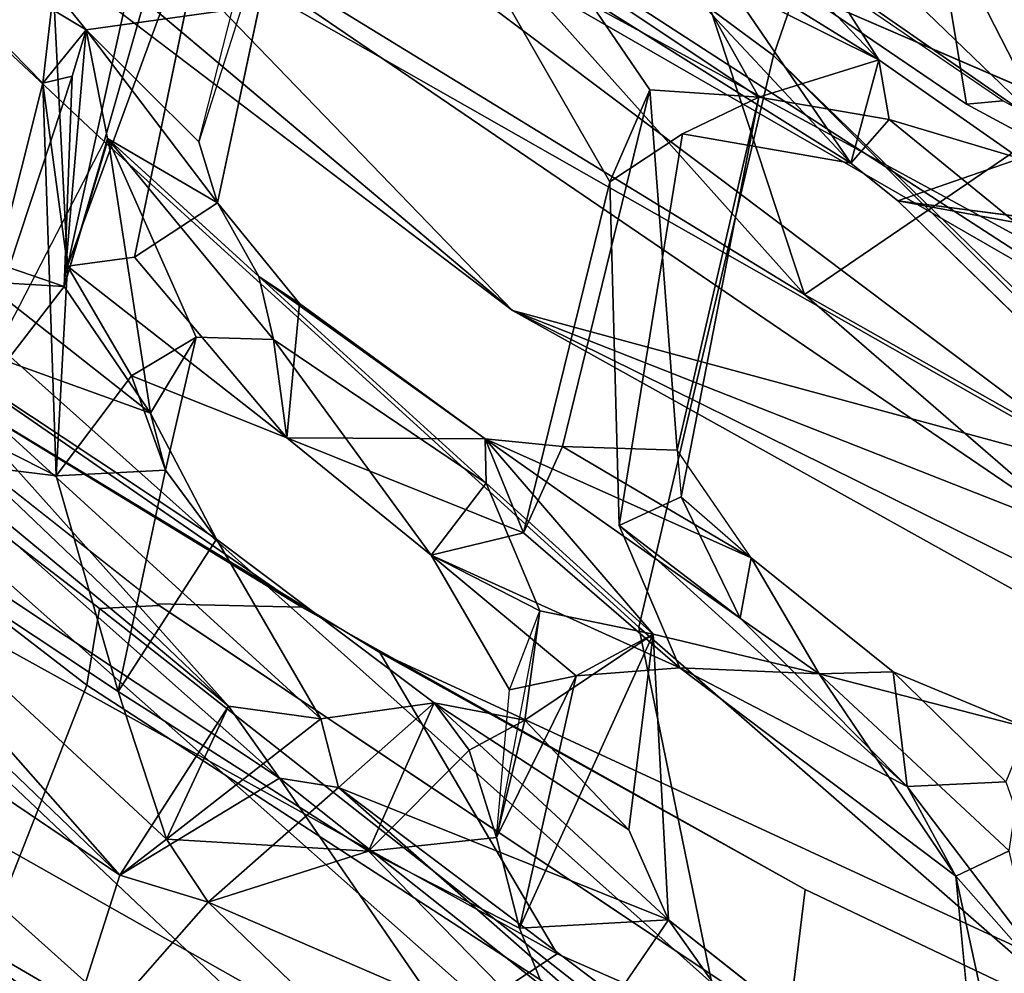
# Model space of a CAD drawing. Units: inches. Extents: x -2 to 313, y -6 to 112.
# Drawn here: x 119 to 120, y 34 to 35 of the extents above; entities that cross this region are included whole.
import ezdxf

# ---------------------------------------------------------------- set-up
doc = ezdxf.new("R2010")
doc.units = ezdxf.units.IN
doc.header["$MEASUREMENT"] = 0
for name, color, linetype in [('SEAT-BACK', 5, 'Continuous'), ('SEAT-BACKFABRIC', 5, 'Continuous'), ('SEAT-FRAME', 5, 'Continuous')]:
    doc.layers.add(name, color=color, linetype=linetype)

# ---------------------------------------------------------------- blocks, each defined once
blk = doc.blocks.new('1MIRRA2_ARMS_ADJLUMBAR_BFLY_0T')
at = {"layer": 'SEAT-BACK'}
for points in [[(-10.0189, -1.9864, 15.6541), (-10.0189, -1.9864, 15.6541), (-9.7121, -4.2369, 16.0076), (-9.6964, -3.3593, 16.0008)], [(-11.4012, -2.0448, 40.0462), (-11.4012, -2.0448, 40.0462), (-11.4824, -4.7925, 40.3815), (-11.1988, -6.3178, 40.8101)], [(-11.2294, -4.3029, 40.4547), (-11.2294, -4.3029, 40.4547), (-11.4012, -2.0448, 40.0462), (-11.1988, -6.3178, 40.8101)], [(-11.2294, -4.3029, 40.4547), (-11.2294, -4.3029, 40.4547), (-11.0156, -5.5175, 40.5264), (-11.0938, -2.777, 39.975)], [(-10.5858, -5.632, 40.2575), (-10.5858, -5.632, 40.2575), (-11.0938, -2.777, 39.975), (-11.0156, -5.5175, 40.5264)], [(-11.0938, -2.777, 39.975), (-11.0938, -2.777, 39.975), (-10.5858, -5.632, 40.2575), (-10.6571, -3.0174, 39.688)], [(-11.4481, -2.7967, 39.8398), (-11.4481, -2.7967, 39.8398), (-11.1901, -6.9192, 40.5749), (-11.4824, -4.7925, 40.3815)], [(-11.4481, -2.7967, 39.8398), (-11.4481, -2.7967, 39.8398), (-11.2438, -4.1012, 40.0221), (-11.1901, -6.9192, 40.5749)], [(-10.6571, -3.0174, 39.688), (-10.6571, -3.0174, 39.688), (-10.368, -4.4566, 39.5976), (-10.4199, -3.5789, 39.4273)], [(-10.6571, -3.0174, 39.688), (-10.6571, -3.0174, 39.688), (-10.5858, -5.632, 40.2575), (-10.368, -4.4566, 39.5976)], [(-9.7121, -4.2369, 16.0076), (-9.7121, -4.2369, 16.0076), (-9.8086, -3.1124, 15.584), (-9.3039, -4.9489, 16.0107)], [(-9.8086, -3.1124, 15.584), (-9.8086, -3.1124, 15.584), (-9.5099, -3.4903, 15.6849), (-9.3039, -4.9489, 16.0107)], [(-9.935, -3.2286, 37.3607), (-9.935, -3.2286, 37.3607), (-9.9389, -3.585, 37.4805), (-9.8484, -3.5755, 37.5349)], [(-9.9389, -3.585, 37.4805), (-9.9389, -3.585, 37.4805), (-9.935, -3.2286, 37.3607), (-9.8424, -3.5082, 37.1247)], [(-9.8241, -3.3412, 37.4032), (-9.8241, -3.3412, 37.4032), (-9.935, -3.2286, 37.3607), (-9.8484, -3.5755, 37.5349)], [(-11.1453, -3.291, 39.8316), (-11.1453, -3.291, 39.8316), (-11.1047, -6.084, 40.3768), (-11.2438, -4.1012, 40.0221)], [(-11.1047, -6.084, 40.3768), (-11.1047, -6.084, 40.3768), (-11.1453, -3.291, 39.8316), (-10.8554, -4.5258, 39.8612)], [(-10.8554, -4.5258, 39.8612), (-10.8554, -4.5258, 39.8612), (-11.1453, -3.291, 39.8316), (-11.066, -3.3616, 39.7743)], [(-9.8241, -3.3412, 37.4032), (-9.8241, -3.3412, 37.4032), (-9.8484, -3.5755, 37.5349), (-9.6927, -3.6932, 37.0942)], [(-9.7121, -4.2369, 16.0076), (-9.7121, -4.2369, 16.0076), (-9.3892, -4.9798, 16.4293), (-9.6964, -3.3593, 16.0008)], [(-9.4243, -4.4951, 16.3007), (-9.4243, -4.4951, 16.3007), (-9.3632, -3.4069, 16.3074), (-9.6964, -3.3593, 16.0008)], [(-9.6964, -3.3593, 16.0008), (-9.6964, -3.3593, 16.0008), (-9.3892, -4.9798, 16.4293), (-9.4243, -4.4951, 16.3007)], [(-10.8554, -4.5258, 39.8612), (-10.8554, -4.5258, 39.8612), (-11.066, -3.3616, 39.7743), (-10.8064, -3.3702, 39.5315)], [(-10.8554, -4.5258, 39.8612), (-10.8554, -4.5258, 39.8612), (-10.8064, -3.3702, 39.5315), (-10.6079, -4.398, 39.5181)], [(-10.6255, -3.528, 39.3162), (-10.6255, -3.528, 39.3162), (-10.6079, -4.398, 39.5181), (-10.8064, -3.3702, 39.5315)], [(-9.1519, -3.9561, 16.6077), (-9.1519, -3.9561, 16.6077), (-9.3632, -3.4069, 16.3074), (-9.4243, -4.4951, 16.3007)], [(-9.5099, -3.4903, 15.6849), (-9.5099, -3.4903, 15.6849), (-9.4392, -3.4642, 15.8836), (-9.1402, -4.8665, 16.2525)], [(-9.4392, -3.4642, 15.8836), (-9.4392, -3.4642, 15.8836), (-8.8703, -4.9002, 16.6078), (-9.1402, -4.8665, 16.2525)], [(-9.5099, -3.4903, 15.6849), (-9.5099, -3.4903, 15.6849), (-9.1402, -4.8665, 16.2525), (-8.5973, -6.5777, 16.8914)], [(-8.5973, -6.5777, 16.8914), (-8.5973, -6.5777, 16.8914), (-9.3039, -4.9489, 16.0107), (-9.5099, -3.4903, 15.6849)], [(-10.0868, -3.7791, 37.978), (-10.0868, -3.7791, 37.978), (-9.8424, -3.5082, 37.1247), (-9.7743, -3.5795, 36.8943)], [(-9.9389, -3.585, 37.4805), (-9.9389, -3.585, 37.4805), (-9.8424, -3.5082, 37.1247), (-10.0868, -3.7791, 37.978)], [(-10.6079, -4.398, 39.5181), (-10.6079, -4.398, 39.5181), (-10.6255, -3.528, 39.3162), (-10.5596, -3.6247, 39.2207)], [(-10.016, -3.8334, 37.8041), (-10.016, -3.8334, 37.8041), (-10.0868, -3.7791, 37.978), (-9.5645, -3.5366, 36.1742)], [(-10.0868, -3.7791, 37.978), (-10.0868, -3.7791, 37.978), (-9.7743, -3.5795, 36.8943), (-9.5645, -3.5366, 36.1742)], [(-10.4199, -3.5789, 39.4273), (-10.4199, -3.5789, 39.4273), (-10.3482, -4.3414, 39.5183), (-10.3635, -3.6727, 39.3212)], [(-10.368, -4.4566, 39.5976), (-10.368, -4.4566, 39.5976), (-10.3482, -4.3414, 39.5183), (-10.4199, -3.5789, 39.4273)], [(-9.8484, -3.5755, 37.5349), (-9.8484, -3.5755, 37.5349), (-10.1092, -3.7948, 38.653), (-9.9301, -3.6969, 37.9417)], [(-10.1092, -3.7948, 38.653), (-10.1092, -3.7948, 38.653), (-9.8484, -3.5755, 37.5349), (-9.9048, -3.6055, 37.651)], [(-9.8484, -3.5755, 37.5349), (-9.8484, -3.5755, 37.5349), (-9.9389, -3.585, 37.4805), (-9.9048, -3.6055, 37.651)], [(-9.8484, -3.5755, 37.5349), (-9.8484, -3.5755, 37.5349), (-9.9301, -3.6969, 37.9417), (-9.8873, -3.8603, 37.7845)], [(-9.8873, -3.8603, 37.7845), (-9.8873, -3.8603, 37.7845), (-9.8477, -3.7857, 37.6439), (-9.8484, -3.5755, 37.5349)], [(-9.8477, -3.7857, 37.6439), (-9.8477, -3.7857, 37.6439), (-9.6927, -3.6932, 37.0942), (-9.8484, -3.5755, 37.5349)], [(-9.9048, -3.6055, 37.651), (-9.9048, -3.6055, 37.651), (-9.9389, -3.585, 37.4805), (-10.34, -3.8247, 38.795)], [(-10.34, -3.8247, 38.795), (-10.34, -3.8247, 38.795), (-9.9389, -3.585, 37.4805), (-10.2939, -3.9647, 38.7367)], [(-9.9389, -3.585, 37.4805), (-9.9389, -3.585, 37.4805), (-10.0868, -3.7791, 37.978), (-10.2939, -3.9647, 38.7367)], [(-9.9048, -3.6055, 37.651), (-9.9048, -3.6055, 37.651), (-10.34, -3.8247, 38.795), (-10.1092, -3.7948, 38.653)], [(-9.4825, -3.5969, 36.2097), (-9.4825, -3.5969, 36.2097), (-9.8477, -3.7857, 37.6439), (-9.8873, -3.8603, 37.7845)], [(-10.6079, -4.398, 39.5181), (-10.6079, -4.398, 39.5181), (-10.5596, -3.6247, 39.2207), (-10.5305, -4.4078, 39.3894)], [(-10.5596, -3.6247, 39.2207), (-10.5596, -3.6247, 39.2207), (-10.2939, -3.9647, 38.7367), (-10.4377, -4.2243, 39.1543)], [(-10.5305, -4.4078, 39.3894), (-10.5305, -4.4078, 39.3894), (-10.5596, -3.6247, 39.2207), (-10.4377, -4.2243, 39.1543)], [(-10.2939, -3.9647, 38.7367), (-10.2939, -3.9647, 38.7367), (-10.5596, -3.6247, 39.2207), (-10.34, -3.8247, 38.795)], [(-10.1469, -3.9945, 38.9109), (-10.1469, -3.9945, 38.9109), (-10.1907, -3.6287, 38.9344), (-10.3102, -3.6472, 39.2471)], [(-10.1469, -3.9945, 38.9109), (-10.1469, -3.9945, 38.9109), (-10.1092, -3.7948, 38.653), (-10.1907, -3.6287, 38.9344)], [(-10.1907, -3.6287, 38.9344), (-10.1907, -3.6287, 38.9344), (-10.1092, -3.7948, 38.653), (-10.189, -3.7051, 38.7965)], [(-10.3482, -4.3414, 39.5183), (-10.3482, -4.3414, 39.5183), (-10.3102, -3.6472, 39.2471), (-10.3635, -3.6727, 39.3212)], [(-10.3482, -4.3414, 39.5183), (-10.3482, -4.3414, 39.5183), (-10.2736, -4.4399, 39.4072), (-10.3102, -3.6472, 39.2471)], [(-10.1469, -3.9945, 38.9109), (-10.1469, -3.9945, 38.9109), (-10.3102, -3.6472, 39.2471), (-10.2032, -4.1741, 39.1362)], [(-10.2032, -4.1741, 39.1362), (-10.2032, -4.1741, 39.1362), (-10.3102, -3.6472, 39.2471), (-10.2736, -4.4399, 39.4072)], [(-10.1469, -3.9945, 38.9109), (-10.1469, -3.9945, 38.9109), (-10.033, -3.9659, 38.3033), (-9.9301, -3.6981, 37.9419)], [(-10.1092, -3.7948, 38.653), (-10.1092, -3.7948, 38.653), (-10.1469, -3.9945, 38.9109), (-9.9301, -3.6981, 37.9419)], [(-9.9632, -4.0405, 38.1289), (-9.9632, -4.0405, 38.1289), (-9.9301, -3.6981, 37.9419), (-10.033, -3.9659, 38.3033)], [(-9.9301, -3.6981, 37.9419), (-9.9301, -3.6981, 37.9419), (-9.9632, -4.0405, 38.1289), (-9.9178, -3.9678, 37.9898)], [(-9.9301, -3.6969, 37.9417), (-9.9301, -3.6969, 37.9417), (-9.9178, -3.9678, 37.9898), (-9.8873, -3.8603, 37.7845)], [(-10.1092, -3.7948, 38.653), (-10.1092, -3.7948, 38.653), (-10.34, -3.8247, 38.795), (-10.189, -3.7051, 38.7965)], [(-10.2939, -3.9647, 38.7367), (-10.2939, -3.9647, 38.7367), (-10.0868, -3.7791, 37.978), (-10.1297, -3.9417, 38.2816)], [(-10.0425, -4.1449, 37.9504), (-10.0425, -4.1449, 37.9504), (-10.1297, -3.9417, 38.2816), (-10.0868, -3.7791, 37.978)], [(-10.0868, -3.7791, 37.978), (-10.0868, -3.7791, 37.978), (-10.016, -3.8334, 37.8041), (-10.0425, -4.1449, 37.9504)], [(-8.9003, -3.8546, 16.6159), (-8.9003, -3.8546, 16.6159), (-8.846, -3.9193, 16.7139), (-8.8703, -4.9002, 16.6078)], [(-9.8873, -3.8603, 37.7845), (-9.8873, -3.8603, 37.7845), (-9.9178, -3.9678, 37.9898), (-9.905, -4.031, 37.8833)], [(-8.7763, -4.5213, 16.8132), (-8.7763, -4.5213, 16.8132), (-8.8703, -4.9002, 16.6078), (-8.846, -3.9193, 16.7139)], [(-10.1861, -4.0617, 38.9448), (-10.1861, -4.0617, 38.9448), (-10.2939, -3.9647, 38.7367), (-10.1297, -3.9417, 38.2816)], [(-10.033, -3.9659, 38.3033), (-10.033, -3.9659, 38.3033), (-10.1861, -4.0617, 38.9448), (-10.1297, -3.9417, 38.2816)], [(-9.1519, -3.9561, 16.6077), (-9.1519, -3.9561, 16.6077), (-9.4243, -4.4951, 16.3007), (-9.042, -4.5673, 16.7672)], [(-9.0523, -3.9705, 16.7205), (-9.0523, -3.9705, 16.7205), (-9.1519, -3.9561, 16.6077), (-9.042, -4.5673, 16.7672)], [(-10.1861, -4.0617, 38.9448), (-10.1861, -4.0617, 38.9448), (-10.4377, -4.2243, 39.1543), (-10.2939, -3.9647, 38.7367)], [(-10.1861, -4.0617, 38.9448), (-10.1861, -4.0617, 38.9448), (-10.033, -3.9659, 38.3033), (-10.1469, -3.9945, 38.9109)], [(-9.9632, -4.0405, 38.1289), (-9.9632, -4.0405, 38.1289), (-9.8985, -4.3737, 38.0635), (-9.9178, -3.9678, 37.9898)], [(-9.8579, -4.3316, 37.8285), (-9.8579, -4.3316, 37.8285), (-9.9178, -3.9678, 37.9898), (-9.8985, -4.3737, 38.0635)], [(-9.8579, -4.3316, 37.8285), (-9.8579, -4.3316, 37.8285), (-9.905, -4.031, 37.8833), (-9.9178, -3.9678, 37.9898)], [(-9.377, -4.1589, 36.1607), (-9.377, -4.1589, 36.1607), (-9.2821, -4.2677, 35.8172), (-9.3415, -3.9701, 35.9454)], [(-8.9823, -4.3838, 16.8554), (-8.9823, -4.3838, 16.8554), (-9.0523, -3.9705, 16.7205), (-9.042, -4.5673, 16.7672)], [(-10.1469, -3.9945, 38.9109), (-10.1469, -3.9945, 38.9109), (-10.2032, -4.1741, 39.1362), (-10.1861, -4.0617, 38.9448)], [(-9.2117, -4.0177, 35.5285), (-9.2117, -4.0177, 35.5285), (-9.2821, -4.2677, 35.8172), (-9.1349, -4.3449, 35.4141)], [(-9.0907, -4.1472, 35.2604), (-9.0907, -4.1472, 35.2604), (-9.2117, -4.0177, 35.5285), (-9.1349, -4.3449, 35.4141)], [(-10.0425, -4.1449, 37.9504), (-10.0425, -4.1449, 37.9504), (-9.905, -4.031, 37.8833), (-9.8579, -4.3316, 37.8285)], [(-9.3461, -4.03, 35.6383), (-9.3461, -4.03, 35.6383), (-9.2448, -4.0358, 35.329), (-9.2578, -4.4155, 35.4604)], [(-9.2051, -4.1349, 35.2242), (-9.2051, -4.1349, 35.2242), (-9.2578, -4.4155, 35.4604), (-9.2448, -4.0358, 35.329)], [(-10.0425, -4.1449, 37.9504), (-10.0425, -4.1449, 37.9504), (-10.0175, -4.3897, 38.0085), (-9.9632, -4.0405, 38.1289)], [(-9.9632, -4.0405, 38.1289), (-9.9632, -4.0405, 38.1289), (-10.0175, -4.3897, 38.0085), (-9.8985, -4.3737, 38.0635)], [(-10.2032, -4.1741, 39.1362), (-10.2032, -4.1741, 39.1362), (-10.4377, -4.2243, 39.1543), (-10.1861, -4.0617, 38.9448)], [(-9.2578, -4.4155, 35.4604), (-9.2578, -4.4155, 35.4604), (-9.2051, -4.1349, 35.2242), (-9.1349, -4.3449, 35.4141)], [(-9.2051, -4.1349, 35.2242), (-9.2051, -4.1349, 35.2242), (-9.1307, -4.1717, 35.1911), (-9.1349, -4.3449, 35.4141)], [(-10.0425, -4.1449, 37.9504), (-10.0425, -4.1449, 37.9504), (-9.91, -4.4555, 37.6677), (-10.0175, -4.3897, 38.0085)], [(-10.0425, -4.1449, 37.9504), (-10.0425, -4.1449, 37.9504), (-9.8579, -4.3316, 37.8285), (-9.91, -4.4555, 37.6677)], [(-9.0907, -4.1472, 35.2604), (-9.0907, -4.1472, 35.2604), (-9.1349, -4.3449, 35.4141), (-9.1307, -4.1717, 35.1911)], [(-9.377, -4.1589, 36.1607), (-9.377, -4.1589, 36.1607), (-9.7928, -4.411, 37.5849), (-9.6888, -4.5216, 37.317)], [(-9.377, -4.1589, 36.1607), (-9.377, -4.1589, 36.1607), (-9.6888, -4.5216, 37.317), (-9.2821, -4.2677, 35.8172)], [(-10.2032, -4.1741, 39.1362), (-10.2032, -4.1741, 39.1362), (-10.2736, -4.4399, 39.4072), (-10.1526, -4.5309, 39.1112)], [(-9.3879, -4.2308, 35.8225), (-9.3879, -4.2308, 35.8225), (-9.8139, -4.5379, 37.3736), (-9.5009, -4.2077, 36.1779)], [(-10.5305, -4.4078, 39.3894), (-10.5305, -4.4078, 39.3894), (-10.4377, -4.2243, 39.1543), (-10.3531, -4.6081, 39.0821)], [(-9.3892, -4.9798, 16.4293), (-9.3892, -4.9798, 16.4293), (-9.7121, -4.2369, 16.0076), (-8.9229, -6.5725, 17.0716)], [(-9.2923, -5.7141, 16.4663), (-9.2923, -5.7141, 16.4663), (-9.7121, -4.2369, 16.0076), (-9.3039, -4.9489, 16.0107)], [(-9.2923, -5.7141, 16.4663), (-9.2923, -5.7141, 16.4663), (-8.9229, -6.5725, 17.0716), (-9.7121, -4.2369, 16.0076)], [(-9.2821, -4.2677, 35.8172), (-9.2821, -4.2677, 35.8172), (-9.6888, -4.5216, 37.317), (-9.7289, -4.5688, 37.3642)], [(-9.1814, -4.4105, 35.5749), (-9.1814, -4.4105, 35.5749), (-9.1349, -4.3449, 35.4141), (-9.2821, -4.2677, 35.8172)], [(-9.91, -4.4555, 37.6677), (-9.91, -4.4555, 37.6677), (-9.8579, -4.3316, 37.8285), (-9.7928, -4.411, 37.5849)], [(-9.8835, -4.6711, 38.0752), (-9.8835, -4.6711, 38.0752), (-9.8579, -4.3316, 37.8285), (-9.8985, -4.3737, 38.0635)], [(-9.8579, -4.3316, 37.8285), (-9.8579, -4.3316, 37.8285), (-9.8835, -4.6711, 38.0752), (-9.7655, -4.8637, 37.693)], [(-9.8579, -4.3316, 37.8285), (-9.8579, -4.3316, 37.8285), (-9.7205, -4.6914, 37.521), (-9.7928, -4.411, 37.5849)], [(-9.7205, -4.6914, 37.521), (-9.7205, -4.6914, 37.521), (-9.8579, -4.3316, 37.8285), (-9.7655, -4.8637, 37.693)], [(-10.368, -4.4566, 39.5976), (-10.368, -4.4566, 39.5976), (-10.6079, -4.398, 39.5181), (-10.3482, -4.3414, 39.5183)], [(-10.3482, -4.3414, 39.5183), (-10.3482, -4.3414, 39.5183), (-10.6079, -4.398, 39.5181), (-10.5305, -4.4078, 39.3894)], [(-10.5305, -4.4078, 39.3894), (-10.5305, -4.4078, 39.3894), (-10.2736, -4.4399, 39.4072), (-10.3482, -4.3414, 39.5183)], [(-9.0955, -4.5694, 35.3685), (-9.0955, -4.5694, 35.3685), (-9.1349, -4.3449, 35.4141), (-9.1814, -4.4105, 35.5749)], [(-9.9677, -4.5437, 38.2945), (-9.9677, -4.5437, 38.2945), (-9.8985, -4.3737, 38.0635), (-10.0175, -4.3897, 38.0085)], [(-9.9677, -4.5437, 38.2945), (-9.9677, -4.5437, 38.2945), (-9.8835, -4.6711, 38.0752), (-9.8985, -4.3737, 38.0635)], [(-8.7523, -4.45, 16.8928), (-8.7523, -4.45, 16.8928), (-8.9823, -4.3838, 16.8554), (-9.042, -4.5673, 16.7672)], [(-10.6079, -4.398, 39.5181), (-10.6079, -4.398, 39.5181), (-10.5505, -4.506, 39.4548), (-10.8554, -4.5258, 39.8612)], [(-9.9677, -4.5437, 38.2945), (-9.9677, -4.5437, 38.2945), (-10.0175, -4.3897, 38.0085), (-10.0699, -4.5889, 38.2601)], [(-10.0175, -4.3897, 38.0085), (-10.0175, -4.3897, 38.0085), (-9.9943, -4.6383, 38.0098), (-10.0699, -4.5889, 38.2601)], [(-9.89, -4.728, 37.7195), (-9.89, -4.728, 37.7195), (-9.9943, -4.6383, 38.0098), (-10.0175, -4.3897, 38.0085)], [(-9.91, -4.4555, 37.6677), (-9.91, -4.4555, 37.6677), (-9.89, -4.728, 37.7195), (-10.0175, -4.3897, 38.0085)], [(-10.5505, -4.506, 39.4548), (-10.5505, -4.506, 39.4548), (-10.5305, -4.4078, 39.3894), (-10.3531, -4.6081, 39.0821)], [(-9.7205, -4.6914, 37.521), (-9.7205, -4.6914, 37.521), (-9.6888, -4.5216, 37.317), (-9.7928, -4.411, 37.5849)], [(-9.1814, -4.4105, 35.5749), (-9.1814, -4.4105, 35.5749), (-9.1591, -4.6251, 35.5719), (-9.0955, -4.5694, 35.3685)], [(-10.1526, -4.5309, 39.1112), (-10.1526, -4.5309, 39.1112), (-10.2736, -4.4399, 39.4072), (-10.3215, -4.5204, 39.5008)], [(-10.368, -4.4566, 39.5976), (-10.368, -4.4566, 39.5976), (-10.5858, -5.632, 40.2575), (-10.2737, -5.2685, 39.6826)], [(-10.3215, -4.5204, 39.5008), (-10.3215, -4.5204, 39.5008), (-10.368, -4.4566, 39.5976), (-10.2737, -5.2685, 39.6826)], [(-10.5357, -5.3067, 39.667), (-10.5357, -5.3067, 39.667), (-10.8554, -4.5258, 39.8612), (-10.5505, -4.506, 39.4548)], [(-10.3574, -4.994, 39.2216), (-10.3574, -4.994, 39.2216), (-10.5357, -5.3067, 39.667), (-10.5505, -4.506, 39.4548)], [(-10.5505, -4.506, 39.4548), (-10.5505, -4.506, 39.4548), (-10.3531, -4.6081, 39.0821), (-10.3574, -4.994, 39.2216)], [(-9.042, -4.5673, 16.7672), (-9.042, -4.5673, 16.7672), (-9.4243, -4.4951, 16.3007), (-9.0247, -5.9358, 16.8667)], [(-9.4243, -4.4951, 16.3007), (-9.4243, -4.4951, 16.3007), (-9.3892, -4.9798, 16.4293), (-9.0247, -5.9358, 16.8667)], [(-9.0826, -4.7111, 35.0871), (-9.0826, -4.7111, 35.0871), (-9.2457, -4.7818, 35.6022), (-9.2491, -4.4948, 35.4465)], [(-10.3531, -4.6081, 39.0821), (-10.3531, -4.6081, 39.0821), (-10.1526, -4.5309, 39.1112), (-10.1643, -4.6079, 38.9818)], [(-10.2047, -5.3506, 39.5539), (-10.2047, -5.3506, 39.5539), (-10.1365, -4.9532, 39.2181), (-10.3215, -4.5204, 39.5008)], [(-10.1526, -4.5309, 39.1112), (-10.1526, -4.5309, 39.1112), (-10.3215, -4.5204, 39.5008), (-10.1365, -4.9532, 39.2181)], [(-10.3215, -4.5204, 39.5008), (-10.3215, -4.5204, 39.5008), (-10.2737, -5.2685, 39.6826), (-10.2047, -5.3506, 39.5539)], [(-10.1643, -4.6079, 38.9818), (-10.1643, -4.6079, 38.9818), (-10.1526, -4.5309, 39.1112), (-10.0841, -4.6318, 38.821)], [(-10.0896, -4.8317, 39.0454), (-10.0896, -4.8317, 39.0454), (-10.0841, -4.6318, 38.821), (-10.1526, -4.5309, 39.1112)], [(-10.0896, -4.8317, 39.0454), (-10.0896, -4.8317, 39.0454), (-10.1526, -4.5309, 39.1112), (-10.1365, -4.9532, 39.2181)], [(-10.2203, -4.715, 38.7552), (-10.2203, -4.715, 38.7552), (-10.0841, -4.6318, 38.821), (-9.9677, -4.5437, 38.2945)], [(-9.9677, -4.5437, 38.2945), (-9.9677, -4.5437, 38.2945), (-10.0841, -4.6318, 38.821), (-9.8835, -4.6711, 38.0752)], [(-9.7883, -5.0515, 37.4734), (-9.7883, -5.0515, 37.4734), (-9.89, -4.728, 37.7195), (-9.8139, -4.5379, 37.3736)], [(-9.7289, -4.5688, 37.3642), (-9.7289, -4.5688, 37.3642), (-9.7873, -4.7376, 37.4909), (-9.8139, -4.5379, 37.3736)], [(-9.8139, -4.5379, 37.3736), (-9.8139, -4.5379, 37.3736), (-9.7873, -4.7376, 37.4909), (-9.7883, -5.0515, 37.4734)], [(-9.7289, -4.5688, 37.3642), (-9.7289, -4.5688, 37.3642), (-9.7205, -4.6914, 37.521), (-9.7873, -4.7376, 37.4909)], [(-10.0699, -4.5889, 38.2601), (-10.0699, -4.5889, 38.2601), (-9.9943, -4.6383, 38.0098), (-10.2203, -4.715, 38.7552)], [(-10.3574, -4.994, 39.2216), (-10.3574, -4.994, 39.2216), (-10.3531, -4.6081, 39.0821), (-10.2837, -4.8214, 38.9902)], [(-10.3531, -4.6081, 39.0821), (-10.3531, -4.6081, 39.0821), (-10.1643, -4.6079, 38.9818), (-10.2203, -4.715, 38.7552)], [(-10.2203, -4.715, 38.7552), (-10.2203, -4.715, 38.7552), (-10.2837, -4.8214, 38.9902), (-10.3531, -4.6081, 39.0821)], [(-10.0841, -4.6318, 38.821), (-10.0841, -4.6318, 38.821), (-10.2203, -4.715, 38.7552), (-10.1643, -4.6079, 38.9818)], [(-10.0896, -4.8317, 39.0454), (-10.0896, -4.8317, 39.0454), (-9.8835, -4.6711, 38.0752), (-10.0841, -4.6318, 38.821)], [(-9.8835, -4.6711, 38.0752), (-9.8835, -4.6711, 38.0752), (-10.2837, -4.8214, 38.9902), (-9.9943, -4.6383, 38.0098)], [(-10.2837, -4.8214, 38.9902), (-10.2837, -4.8214, 38.9902), (-10.2203, -4.715, 38.7552), (-9.9943, -4.6383, 38.0098)], [(-10.1365, -4.9532, 39.2181), (-10.1365, -4.9532, 39.2181), (-10.2837, -4.8214, 38.9902), (-9.8835, -4.6711, 38.0752)], [(-10.1365, -4.9532, 39.2181), (-10.1365, -4.9532, 39.2181), (-9.8835, -4.6711, 38.0752), (-10.0896, -4.8317, 39.0454)], [(-9.6942, -4.931, 37.5292), (-9.6942, -4.931, 37.5292), (-9.7205, -4.6914, 37.521), (-9.7655, -4.8637, 37.693)], [(-9.827, -5.1809, 37.698), (-9.827, -5.1809, 37.698), (-9.89, -4.728, 37.7195), (-9.7883, -5.0515, 37.4734)], [(-9.7655, -4.8637, 37.693), (-9.7655, -4.8637, 37.693), (-9.89, -4.728, 37.7195), (-9.827, -5.1809, 37.698)], [(-10.1365, -4.9532, 39.2181), (-10.1365, -4.9532, 39.2181), (-10.3574, -4.994, 39.2216), (-10.2837, -4.8214, 38.9902)], [(-9.827, -5.1809, 37.698), (-9.827, -5.1809, 37.698), (-9.7532, -5.207, 37.8119), (-9.7655, -4.8637, 37.693)], [(-9.6204, -5.1095, 37.3176), (-9.6204, -5.1095, 37.3176), (-9.7655, -4.8637, 37.693), (-9.7532, -5.207, 37.8119)], [(-9.6204, -5.1095, 37.3176), (-9.6204, -5.1095, 37.3176), (-9.6942, -4.931, 37.5292), (-9.7655, -4.8637, 37.693)], [(-9.7883, -5.0515, 37.4734), (-9.7883, -5.0515, 37.4734), (-9.6942, -4.931, 37.5292), (-9.6918, -5.1392, 37.2231)], [(-9.6918, -5.1392, 37.2231), (-9.6918, -5.1392, 37.2231), (-9.6942, -4.931, 37.5292), (-9.6204, -5.1095, 37.3176)], [(-10.1365, -4.9532, 39.2181), (-10.1365, -4.9532, 39.2181), (-10.2047, -5.3506, 39.5539), (-10.0891, -5.3594, 39.219)], [(-9.844, -5.4581, 37.9237), (-9.844, -5.4581, 37.9237), (-9.7883, -5.0515, 37.4734), (-9.6918, -5.1392, 37.2231)], [(-9.844, -5.4581, 37.9237), (-9.844, -5.4581, 37.9237), (-9.827, -5.1809, 37.698), (-9.7883, -5.0515, 37.4734)], [(-9.827, -5.1809, 37.698), (-9.827, -5.1809, 37.698), (-10.0499, -5.5273, 38.532), (-10.1459, -5.5674, 38.8896)], [(-9.844, -5.4581, 37.9237), (-9.844, -5.4581, 37.9237), (-10.0499, -5.5273, 38.532), (-9.827, -5.1809, 37.698)]]:
    blk.add_3dface(points, dxfattribs=at)
for points, invisible_edges in [([(-9.7121, -4.2369, 16.0076), (-9.7121, -4.2369, 16.0076), (-10.0189, -1.9864, 15.6541), (-9.8086, -3.1124, 15.584)], 4), ([(-8.9003, -3.8546, 16.6159), (-8.9003, -3.8546, 16.6159), (-8.8703, -4.9002, 16.6078), (-9.4392, -3.4642, 15.8836)], 9), ([(-10.016, -3.8334, 37.8041), (-10.016, -3.8334, 37.8041), (-9.5645, -3.5366, 36.1742), (-9.4825, -3.5969, 36.2097)], 9), ([(-9.4825, -3.5969, 36.2097), (-9.4825, -3.5969, 36.2097), (-9.8873, -3.8603, 37.7845), (-10.016, -3.8334, 37.8041)], 9), ([(-10.016, -3.8334, 37.8041), (-10.016, -3.8334, 37.8041), (-9.905, -4.031, 37.8833), (-10.0425, -4.1449, 37.9504)], 2), ([(-10.016, -3.8334, 37.8041), (-10.016, -3.8334, 37.8041), (-9.8873, -3.8603, 37.7845), (-9.905, -4.031, 37.8833)], 9), ([(-10.0425, -4.1449, 37.9504), (-10.0425, -4.1449, 37.9504), (-9.9632, -4.0405, 38.1289), (-10.1297, -3.9417, 38.2816)], 4), ([(-9.9632, -4.0405, 38.1289), (-9.9632, -4.0405, 38.1289), (-10.033, -3.9659, 38.3033), (-10.1297, -3.9417, 38.2816)], 9), ([(-9.4288, -3.9419, 35.8791), (-9.4288, -3.9419, 35.8791), (-9.5009, -4.2077, 36.1779), (-9.3415, -3.9701, 35.9454)], 4), ([(-9.3879, -4.2308, 35.8225), (-9.3879, -4.2308, 35.8225), (-9.5009, -4.2077, 36.1779), (-9.4288, -3.9419, 35.8791)], 9), ([(-9.377, -4.1589, 36.1607), (-9.377, -4.1589, 36.1607), (-9.3415, -3.9701, 35.9454), (-9.5009, -4.2077, 36.1779)], 4), ([(-9.2821, -4.2677, 35.8172), (-9.2821, -4.2677, 35.8172), (-9.2695, -3.9636, 35.7117), (-9.3415, -3.9701, 35.9454)], 2), ([(-9.2821, -4.2677, 35.8172), (-9.2821, -4.2677, 35.8172), (-9.2117, -4.0177, 35.5285), (-9.2695, -3.9636, 35.7117)], 9), ([(-9.2578, -4.4155, 35.4604), (-9.2578, -4.4155, 35.4604), (-9.3879, -4.2308, 35.8225), (-9.3461, -4.03, 35.6383)], 4), ([(-9.7928, -4.411, 37.5849), (-9.7928, -4.411, 37.5849), (-9.377, -4.1589, 36.1607), (-9.5009, -4.2077, 36.1779)], 9), ([(-10.4377, -4.2243, 39.1543), (-10.4377, -4.2243, 39.1543), (-10.2032, -4.1741, 39.1362), (-10.1526, -4.5309, 39.1112)], 9), ([(-9.5009, -4.2077, 36.1779), (-9.5009, -4.2077, 36.1779), (-9.8139, -4.5379, 37.3736), (-9.91, -4.4555, 37.6677)], 4), ([(-9.5009, -4.2077, 36.1779), (-9.5009, -4.2077, 36.1779), (-9.91, -4.4555, 37.6677), (-9.7928, -4.411, 37.5849)], 9), ([(-10.1526, -4.5309, 39.1112), (-10.1526, -4.5309, 39.1112), (-10.3531, -4.6081, 39.0821), (-10.4377, -4.2243, 39.1543)], 9), ([(-9.8139, -4.5379, 37.3736), (-9.8139, -4.5379, 37.3736), (-9.3879, -4.2308, 35.8225), (-9.2821, -4.2677, 35.8172)], 9), ([(-9.2578, -4.4155, 35.4604), (-9.2578, -4.4155, 35.4604), (-9.1814, -4.4105, 35.5749), (-9.3879, -4.2308, 35.8225)], 4), ([(-9.1814, -4.4105, 35.5749), (-9.1814, -4.4105, 35.5749), (-9.2821, -4.2677, 35.8172), (-9.3879, -4.2308, 35.8225)], 9), ([(-9.7289, -4.5688, 37.3642), (-9.7289, -4.5688, 37.3642), (-9.8139, -4.5379, 37.3736), (-9.2821, -4.2677, 35.8172)], 4), ([(-9.2578, -4.4155, 35.4604), (-9.2578, -4.4155, 35.4604), (-9.1349, -4.3449, 35.4141), (-9.0955, -4.5694, 35.3685)], 9), ([(-10.6079, -4.398, 39.5181), (-10.6079, -4.398, 39.5181), (-10.368, -4.4566, 39.5976), (-10.5505, -4.506, 39.4548)], 4), ([(-10.5305, -4.4078, 39.3894), (-10.5305, -4.4078, 39.3894), (-10.5505, -4.506, 39.4548), (-10.3215, -4.5204, 39.5008)], 9), ([(-10.5305, -4.4078, 39.3894), (-10.5305, -4.4078, 39.3894), (-10.3215, -4.5204, 39.5008), (-10.2736, -4.4399, 39.4072)], 2), ([(-9.1814, -4.4105, 35.5749), (-9.1814, -4.4105, 35.5749), (-9.2578, -4.4155, 35.4604), (-9.2491, -4.4948, 35.4465)], 9), ([(-9.2578, -4.4155, 35.4604), (-9.2578, -4.4155, 35.4604), (-9.0955, -4.5694, 35.3685), (-9.2491, -4.4948, 35.4465)], 2), ([(-9.1591, -4.6251, 35.5719), (-9.1591, -4.6251, 35.5719), (-9.1814, -4.4105, 35.5749), (-9.2491, -4.4948, 35.4465)], 4), ([(-10.3215, -4.5204, 39.5008), (-10.3215, -4.5204, 39.5008), (-10.5505, -4.506, 39.4548), (-10.368, -4.4566, 39.5976)], 4), ([(-9.8139, -4.5379, 37.3736), (-9.8139, -4.5379, 37.3736), (-9.89, -4.728, 37.7195), (-9.91, -4.4555, 37.6677)], 9), ([(-9.1591, -4.6251, 35.5719), (-9.1591, -4.6251, 35.5719), (-9.2491, -4.4948, 35.4465), (-9.2457, -4.7818, 35.6022)], 9), ([(-9.0955, -4.5694, 35.3685), (-9.0955, -4.5694, 35.3685), (-9.0826, -4.7111, 35.0871), (-9.2491, -4.4948, 35.4465)], 2), ([(-9.89, -4.728, 37.7195), (-9.89, -4.728, 37.7195), (-9.8835, -4.6711, 38.0752), (-9.9943, -4.6383, 38.0098)], 2), ([(-9.89, -4.728, 37.7195), (-9.89, -4.728, 37.7195), (-9.7655, -4.8637, 37.693), (-9.8835, -4.6711, 38.0752)], 9), ([(-9.7205, -4.6914, 37.521), (-9.7205, -4.6914, 37.521), (-9.6942, -4.931, 37.5292), (-9.7873, -4.7376, 37.4909)], 4), ([(-9.6942, -4.931, 37.5292), (-9.6942, -4.931, 37.5292), (-9.7883, -5.0515, 37.4734), (-9.7873, -4.7376, 37.4909)], 9), ([(-10.1365, -4.9532, 39.2181), (-10.1365, -4.9532, 39.2181), (-10.307, -5.4045, 39.2582), (-10.3574, -4.994, 39.2216)], 2), ([(-10.307, -5.4045, 39.2582), (-10.307, -5.4045, 39.2582), (-10.1365, -4.9532, 39.2181), (-10.0891, -5.3594, 39.219)], 2), ([(-10.1459, -5.5674, 38.8896), (-10.1459, -5.5674, 38.8896), (-9.844, -5.3515, 38.2419), (-9.827, -5.1809, 37.698)], 4), ([(-9.827, -5.1809, 37.698), (-9.827, -5.1809, 37.698), (-9.844, -5.3515, 38.2419), (-9.7532, -5.207, 37.8119)], 2)]:
    blk.add_3dface(points, dxfattribs=dict(at, invisible_edges=invisible_edges))
at = {"layer": 'SEAT-BACKFABRIC'}
for points in [[(-9.9745, -2.4906, 37.8531), (-9.936, -3.6969, 38.0706), (-9.3588, -3.376, 36.0474), (-9.361, -2.2937, 35.7641)], [(-10.2268, -3.789, 39.1778), (-10.2712, -2.6233, 38.9609), (-9.9745, -2.4906, 37.8531), (-9.936, -3.6969, 38.0706)], [(-9.3588, -3.376, 36.0474), (-9.2293, -4.2424, 35.8958), (-8.4983, -3.8854, 33.6481), (-8.5891, -2.9885, 33.6394)], [(-9.329, -3.235, 16.0374), (-8.8013, -3.1266, 16.5539), (-8.6975, -3.9153, 16.74), (-9.0946, -4.4686, 16.337)], [(-8.1942, -4.2408, 17.6654), (-8.3142, -5.1384, 17.3808), (-8.575, -3.8153, 16.9511), (-8.4435, -3.1482, 17.1076)], [(-9.2915, -3.2565, 15.9273), (-9.329, -3.235, 16.0374), (-9.0946, -4.4686, 16.337), (-9.0572, -4.4994, 16.2292)], [(-9.3588, -3.376, 36.0474), (-9.936, -3.6969, 38.0706), (-9.8907, -4.6514, 38.2463), (-9.2293, -4.2424, 35.8958)], [(-10.7818, -3.6949, 40.0563), (-10.7134, -4.9593, 40.294), (-11.0878, -4.9268, 40.5286), (-11.12, -3.5678, 40.2547)], [(-10.3743, -5.1013, 39.9332), (-10.4536, -3.7731, 39.6775), (-10.7818, -3.6949, 40.0563), (-10.7134, -4.9593, 40.294)], [(-10.2268, -3.789, 39.1778), (-10.1552, -5.0527, 39.4251), (-9.8907, -4.6514, 38.2463), (-9.936, -3.6969, 38.0706)], [(-10.2268, -3.789, 39.1778), (-10.1552, -5.0527, 39.4251), (-10.3743, -5.1013, 39.9332), (-10.4536, -3.7731, 39.6775)], [(-8.575, -3.8153, 16.9511), (-8.3142, -5.1384, 17.3808), (-8.4183, -5.1975, 17.1709), (-8.6975, -3.9153, 16.74)], [(-8.4983, -3.8854, 33.6481), (-9.2293, -4.2424, 35.8958), (-9.2264, -5.3614, 36.2823), (-8.5087, -4.8271, 34.0164)], [(-9.0946, -4.4686, 16.337), (-8.6975, -3.9153, 16.74), (-8.4183, -5.1975, 17.1709), (-8.7529, -5.6074, 16.7686)], [(-9.2293, -4.2424, 35.8958), (-9.8907, -4.6514, 38.2463), (-9.8143, -5.7785, 38.4686), (-9.2122, -5.3577, 36.2692)], [(-9.0572, -4.4994, 16.2292), (-9.0946, -4.4686, 16.337), (-8.7529, -5.6074, 16.7686), (-8.7155, -5.6539, 16.6665)], [(-9.8907, -4.6514, 38.2463), (-10.1552, -5.0527, 39.4251), (-10.102, -5.9286, 39.6078), (-9.8143, -5.7785, 38.4686)]]:
    blk.add_3dface(points, dxfattribs=at)
at = {"layer": 'SEAT-FRAME'}
for points in [[(-11.5167, -2.9315, 39.931), (-11.8019, -3.4144, 39.4839), (-11.6955, -5.0791, 39.8846), (-11.4497, -5.1297, 40.3253)], [(-11.4262, -3.4125, 40.0312), (-11.5167, -2.9315, 39.931), (-11.4497, -5.1297, 40.3253), (-11.4127, -4.4746, 40.2154)], [(-10.1871, -4.3175, 31.2052), (-10.4146, -3.0707, 30.6141), (-10.4378, -3.0206, 30.698), (-10.3407, -3.6799, 31.0442)], [(-10.1871, -4.3175, 31.2052), (-10.3196, -4.1788, 31.0055), (-10.4271, -3.2626, 30.6084), (-10.4146, -3.0707, 30.6141)], [(-10.5775, -3.2914, 30.5646), (-10.5041, -3.1579, 30.4822), (-10.3773, -4.1294, 30.9401), (-10.4611, -4.1895, 30.9793)], [(-10.4271, -3.2626, 30.6084), (-10.3189, -4.1826, 31.0071), (-10.3773, -4.1294, 30.9401), (-10.5041, -3.1579, 30.4822)], [(-10.5775, -3.2914, 30.5646), (-10.4611, -4.1895, 30.9793), (-10.8035, -4.3387, 31.3952), (-10.9774, -3.339, 30.9632)], [(-11.2234, -4.8372, 40.0689), (-11.2749, -3.503, 39.8217), (-11.4262, -3.4125, 40.0312), (-11.4127, -4.4746, 40.2154)], [(-11.2645, -3.5121, 39.7665), (-11.2749, -3.503, 39.8217), (-11.2234, -4.8372, 40.0689), (-11.2119, -4.8603, 40.0248)], [(-11.4379, -3.5435, 39.1701), (-11.2645, -3.5121, 39.7665), (-11.2119, -4.8603, 40.0248), (-11.2788, -5.2477, 39.6334)], [(-11.6795, -3.5512, 38.6448), (-11.528, -3.6127, 38.7077), (-11.3493, -5.3317, 39.1889), (-11.5315, -5.0428, 39.0514)], [(-11.4379, -3.5435, 39.1701), (-11.2788, -5.2477, 39.6334), (-11.3493, -5.3317, 39.1889), (-11.528, -3.6127, 38.7077)], [(-10.9553, -3.9083, 32.0205), (-10.6312, -5.0241, 32.4469), (-10.5338, -4.8275, 32.3658), (-10.889, -3.5453, 31.8819)], [(-10.5338, -4.8275, 32.3658), (-10.2725, -4.8805, 31.94), (-10.6383, -3.6057, 31.4294), (-10.889, -3.5453, 31.8819)], [(-10.1565, -4.4329, 31.4021), (-10.3407, -3.6799, 31.0442), (-10.6383, -3.6057, 31.4294), (-10.2725, -4.8805, 31.94)], [(-9.9802, -5.0526, 31.4956), (-10.1871, -4.3175, 31.2052), (-10.3407, -3.6799, 31.0442), (-10.1565, -4.4329, 31.4021)], [(-10.6312, -5.0241, 32.4469), (-10.9553, -3.9083, 32.0205), (-11.1325, -4.2196, 31.8915), (-10.9073, -4.9524, 32.1883)], [(-10.2532, -5.169, 31.4033), (-10.4611, -4.1895, 30.9793), (-10.3773, -4.1294, 30.9401)], [(-10.1236, -5.1648, 31.4096), (-10.2532, -5.169, 31.4033), (-10.3773, -4.1294, 30.9401), (-10.3189, -4.1826, 31.0071)], [(-10.1871, -4.3175, 31.2052), (-9.9802, -5.0526, 31.4956), (-10.1236, -5.1648, 31.4096), (-10.3196, -4.1788, 31.0055)], [(-10.2532, -5.169, 31.4033), (-10.5272, -5.3909, 31.8414), (-10.8035, -4.3387, 31.3952), (-10.4611, -4.1895, 30.9793)], [(-10.8035, -4.3387, 31.3952), (-10.5272, -5.3909, 31.8414), (-10.8654, -5.1762, 32.1418), (-11.1367, -4.2612, 31.784)], [(-10.1565, -4.4329, 31.4021), (-10.2725, -4.8805, 31.94), (-9.7853, -6.1283, 32.4484), (-9.6967, -5.6833, 31.9222)], [(-9.9802, -5.0526, 31.4956), (-10.1565, -4.4329, 31.4021), (-9.6967, -5.6833, 31.9222), (-9.7348, -5.7437, 31.7785)], [(-10.5338, -4.8275, 32.3658), (-10.1317, -5.9729, 32.8498), (-9.7853, -6.1283, 32.4484), (-10.2725, -4.8805, 31.94)], [(-9.7348, -5.7437, 31.7785), (-9.8492, -6.1105, 31.8021), (-10.1236, -5.1648, 31.4096), (-9.9802, -5.0526, 31.4956)]]:
    blk.add_3dface(points, dxfattribs=at)

msp = doc.modelspace()

# ---------------------------------------------------------------- block references
at = {"rotation": 44.99999999999996}
msp.add_blockref('1MIRRA2_ARMS_ADJLUMBAR_BFLY_0T', (123.1154, 44.7566), dxfattribs=at)

doc.saveas('drawing.dxf')
